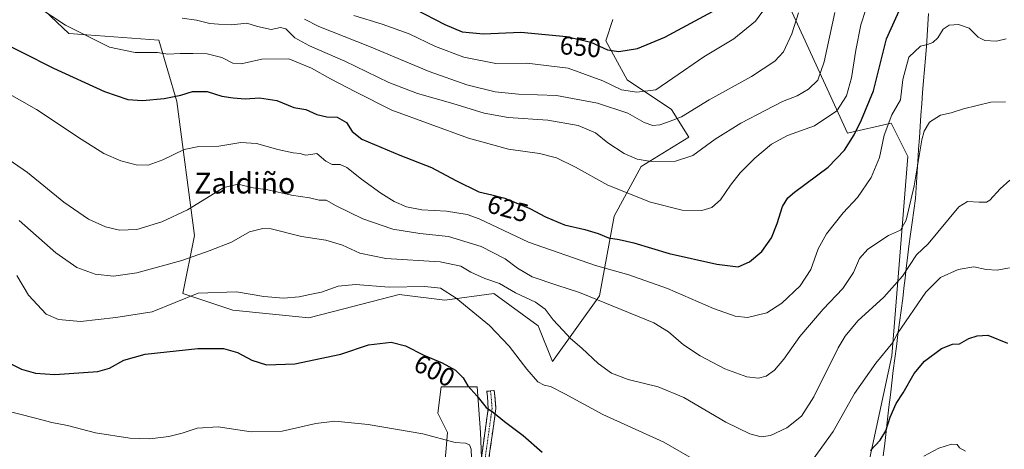
# Model space of a CAD drawing. Units: metres. Extents: x 603714 to 607160, y 4750035 to 4752401.
# Drawn here: x 605214 to 605594, y 4750862 to 4751028 of the extents above; entities that cross this region are included whole.
import ezdxf
from ezdxf.enums import TextEntityAlignment as Align

# ---------------------------------------------------------------- set-up
doc = ezdxf.new("R2010")
doc.units = ezdxf.units.M
doc.header["$MEASUREMENT"] = 0
doc.linetypes.add('TRAZO_Y_PUNTO', pattern=[1, 0.5, -0.25, 0, -0.25])
doc.linetypes.add('TRAZOSX2', pattern=[1.5, 1, -0.5])
for name, color, linetype, lineweight in [('Camino', 19, 'TRAZOSX2', 0), ('Camino Cxs', 19, 'Continuous', 0), ('Camino eje', 19, 'TRAZO_Y_PUNTO', 0), ('Cultivos herbáceos CxS', 92, 'Continuous', 0), ('Curva de nivel maestra', 36, 'Continuous', 30), ('Curva de nivel normal', 36, 'Continuous', 0), ('Entidad de ámbito territorial', 19, 'Continuous', 0), ('Entidad de ámbito territorial CxS', 92, 'Continuous', 0), ('Matorral CxS', 135, 'Continuous', 0), ('Pastizal CxS', 92, 'Continuous', 0), ('Rótulo de curva de nivel directora', 19, 'Continuous', 0), ('Texto cartográfico', 19, 'Continuous', 0)]:
    doc.layers.add(name, color=color, linetype=linetype, lineweight=lineweight)
doc.styles.add('Arial', font='txt', dxfattribs={"height": 0.2})

# ---------------------------------------------------------------- blocks, each defined once
blk = doc.blocks.new('*U150')
at = {"layer": 'Cultivos herbáceos CxS', "color": 92, "linetype": 'Continuous', "lineweight": 0}
for points in [[(605217.2127, 4751037.9775, 630.2202), (605233.3817, 4751022.4665, 628.8929), (605268.1909, 4751019.9337, 630.6516), (605275.0287, 4750996.2539, 623.4658), (605281.9159, 4750944.5931, 611.0126), (605277.3535, 4750922.1307, 603.4506), (605296.7143, 4750915.6795, 601.9655), (605326.0057, 4750912.6873, 601.9125), (605339.5153, 4750916.2325, 601.7025), (605360.7985, 4750921.8177, 603.1313), (605378.4885, 4750919.6069, 603.9338), (605397.3955, 4750922.1299, 607.4712), (605414.4221, 4750909.6547, 607.7672), (605419.9497, 4750895.8355, 606.934), (605438.1939, 4750921.2639, 614.804), (605443.7869, 4750952.0539, 626.9327), (605454.1925, 4750971.1581, 632.8884), (605472.5571, 4750982.5217, 635.6512), (605465.9753, 4750993.1757, 640.0052), (605448.8233, 4751004.6257, 645.4009), (605440.5909, 4751019.7207, 650.1768), (605443.3347, 4751027.9539, 652.7498)], [(605507.5115, 4751041.7033, 643.2422), (605533.8341, 4750984.0587, 624.4109), (605550.6137, 4750987.9301, 618.8772), (605557.0677, 4750975.0281, 615.8575), (605550.9027, 4750898.1381, 602.7538), (605540.2849, 4750848.5861, 596.1365)], [(605393.4401, 4750839.3293, 593.4014), (605392.1753, 4750868.4221, 597.3173), (605390.9113, 4750886.1311, 600.5128), (605376.9999, 4750886.1311, 597.5461), (605375.7365, 4750876.0113, 595.9505), (605379.5295, 4750868.4221, 594.9941), (605378.2649, 4750853.2431, 592.1499)]]:
    blk.add_polyline3d(points, dxfattribs=at)
blk = doc.blocks.new('*U154')
at = {"layer": 'Pastizal CxS', "color": 92, "linetype": 'Continuous', "lineweight": 0}
for points in [[(605378.2649, 4750853.2431, 592.1499), (605379.5295, 4750868.4221, 594.9941), (605375.7365, 4750876.0113, 595.9505), (605376.9999, 4750886.1311, 597.5461), (605390.9113, 4750886.1311, 600.5128), (605392.1753, 4750868.4221, 597.3173), (605393.4401, 4750839.3293, 593.4014)], [(605540.2849, 4750848.5861, 596.1365), (605550.9027, 4750898.1381, 602.7538), (605557.0677, 4750975.0281, 615.8575), (605550.6137, 4750987.9301, 618.8772), (605533.8341, 4750984.0587, 624.4109), (605507.5115, 4751041.7033, 643.2422), (605477.8999, 4751078.4125, 667.6158), (605510.7803, 4751092.3265, 658.0962), (605540.6847, 4751095.1305, 647.1174), (605561.3645, 4751101.1799, 645.3241), (605591.4275, 4751155.0689, 660.1882), (605589.3425, 4751191.7867, 668.2627), (605617.7397, 4751200.8171, 671.9464)]]:
    blk.add_polyline3d(points, dxfattribs=at)
blk = doc.blocks.new('*U158')
at = {"layer": 'Matorral CxS', "color": 135, "linetype": 'Continuous', "lineweight": 0}
blk.add_polyline3d([(605443.3347, 4751027.9539, 652.7498), (605440.5909, 4751019.7207, 650.1768), (605448.8233, 4751004.6257, 645.4009), (605465.9753, 4750993.1757, 640.0052), (605472.5571, 4750982.5217, 635.6512), (605454.1925, 4750971.1581, 632.8884), (605443.7869, 4750952.0539, 626.9327), (605438.1939, 4750921.2639, 614.804), (605419.9497, 4750895.8355, 606.934), (605419.9497, 4750895.8355, 606.934), (605414.4221, 4750909.6547, 607.7672), (605397.3955, 4750922.1299, 607.4712), (605378.4885, 4750919.6069, 603.9338), (605360.7985, 4750921.8177, 603.1313), (605339.5153, 4750916.2325, 601.7025), (605326.0057, 4750912.6873, 601.9125), (605296.7143, 4750915.6795, 601.9655), (605277.3535, 4750922.1307, 603.4506), (605281.9159, 4750944.5931, 611.0126), (605275.0287, 4750996.2539, 623.4658), (605268.1909, 4751019.9337, 630.6516), (605233.3817, 4751022.4665, 628.8929), (605217.2127, 4751037.9775, 630.2202)], dxfattribs=at)
blk = doc.blocks.new('*U187')
at = {"layer": 'Curva de nivel normal', "color": 36, "linetype": 'Continuous', "lineweight": 0}
blk.add_polyline3d([(605209.64, 4750999.67, 620), (605220.98, 4750993.19, 620), (605238.16, 4750981.67, 620), (605246.88, 4750976.22, 620), (605253.43, 4750973.36, 620), (605259.44, 4750971.76, 620), (605263.95, 4750971.71, 620), (605269.63, 4750973.74, 620), (605277.89, 4750977.76, 620), (605283.5, 4750978.93, 620), (605291.25, 4750979.08, 620), (605299.82, 4750980.44, 620), (605305.86, 4750980.07, 620), (605314.08, 4750977.69, 620), (605319.96, 4750976.45, 620), (605322.72, 4750976.22, 620), (605324.75, 4750975.56, 620), (605326.75, 4750975.82, 620), (605329.11, 4750976.14, 620), (605332.52, 4750973.2, 620), (605335.06, 4750971.96, 620), (605338.06, 4750971.95, 620), (605340.6, 4750970.74, 620), (605346.3, 4750966.23, 620), (605353.84, 4750960.85, 620), (605358.89, 4750957.66, 620), (605363.74, 4750955.58, 620), (605369.58, 4750954.5, 620), (605379.09, 4750953.97, 620), (605387.06, 4750952.62, 620), (605391.7, 4750951.01, 620), (605410.74, 4750941.92, 620), (605436.56, 4750932.92, 620), (605449.46, 4750929.31, 620), (605464.33, 4750924.13, 620), (605482.15, 4750916.41, 620), (605490.45, 4750913.4, 620), (605495.24, 4750912.92, 620), (605502.73, 4750914.62, 620), (605508.44, 4750918.43, 620), (605515.58, 4750925.09, 620), (605519.65, 4750931.42, 620), (605522.55, 4750939.36, 620), (605525.74, 4750945.18, 620), (605532.17, 4750953.32, 620), (605537.65, 4750959.2, 620), (605542.97, 4750966.92, 620), (605546.18, 4750974.69, 620), (605547.96, 4750983.24, 620), (605550.93, 4750991.1, 620), (605554.27, 4750996.96, 620), (605555.15, 4751004.74, 620), (605557.53, 4751013.38, 620), (605561.98, 4751017.59, 620), (605564.69, 4751018.3, 620), (605566.7, 4751019.05, 620), (605568.64, 4751020.89, 620), (605570.7, 4751024.2, 620), (605573.04, 4751025.68, 620), (605576.65, 4751026.03, 620), (605580.7, 4751024.58, 620), (605584.29, 4751021.11, 620), (605586.86, 4751019.88, 620), (605591.26, 4751019.62, 620), (605595.05, 4751020.41, 620)], dxfattribs=at)
blk = doc.blocks.new('*U196')
at = {"layer": 'Curva de nivel normal', "color": 36, "linetype": 'Continuous', "lineweight": 0}
blk.add_polyline3d([(605324.34, 4751028.06, 640), (605329.9, 4751025.17, 640), (605349.39, 4751017.53, 640), (605372.47, 4751007.87, 640), (605386.98, 4751002.67, 640), (605397.88, 4751000.02, 640), (605406.88, 4750999.1, 640), (605421.57, 4750998.57, 640), (605437.32, 4750995.65, 640), (605449.09, 4750991.76, 640), (605455.43, 4750988.18, 640), (605458.7, 4750986.99, 640), (605461.43, 4750987.21, 640), (605464.82, 4750988.43, 640), (605469.73, 4750990.33, 640), (605480.4, 4750996.96, 640), (605496.76, 4751005.98, 640), (605505.85, 4751011.8, 640), (605509.13, 4751015.4, 640), (605512.38, 4751022.36, 640), (605514.97, 4751030.55, 640)], dxfattribs=at)
blk = doc.blocks.new('*U197')
at = {"layer": 'Curva de nivel normal', "color": 36, "linetype": 'Continuous', "lineweight": 0}
blk.add_polyline3d([(605343.38, 4751029.5, 645), (605354.27, 4751026.13, 645), (605364.71, 4751022.33, 645), (605374.86, 4751017.55, 645), (605385.86, 4751013.32, 645), (605398.18, 4751010.93, 645), (605410.07, 4751011.02, 645), (605426.07, 4751009.1, 645), (605439.41, 4751004.2, 645), (605446.61, 4751000.82, 645), (605452.54, 4750999.82, 645), (605459.93, 4751000.73, 645), (605466.4, 4751005.33, 645), (605478.37, 4751013.49, 645), (605489.96, 4751020.46, 645), (605498.37, 4751027.29, 645), (605505.4, 4751037.03, 645)], dxfattribs=at)
blk = doc.blocks.new('*U199')
at = {"layer": 'Curva de nivel normal', "color": 36, "linetype": 'Continuous', "lineweight": 0}
blk.add_polyline3d([(605540.87, 4751031.77, 630), (605538.99, 4751025.86, 630), (605537.05, 4751016.14, 630), (605535.35, 4751005.41, 630), (605533.42, 4750998.46, 630), (605529.68, 4750992.62, 630), (605521.07, 4750986.89, 630), (605510.64, 4750983.13, 630), (605504.54, 4750979.84, 630), (605498.1, 4750974.41, 630), (605492.47, 4750968.74, 630), (605488.65, 4750963.94, 630), (605484.85, 4750958.32, 630), (605481.45, 4750955.34, 630), (605477.6, 4750954.19, 630), (605470.06, 4750954.38, 630), (605457.87, 4750957.46, 630), (605441.31, 4750963.98, 630), (605428.87, 4750970.87, 630), (605421.56, 4750974.53, 630), (605415.04, 4750976.24, 630), (605402.97, 4750977.89, 630), (605387.63, 4750982.08, 630), (605358.03, 4750992.9, 630), (605343.98, 4750999.96, 630), (605334.3, 4751004.96, 630), (605327.02, 4751009.19, 630), (605318.32, 4751012.68, 630), (605307.86, 4751012.66, 630), (605299.92, 4751010.78, 630), (605296.63, 4751011.1, 630), (605292.48, 4751013.31, 630), (605286.8, 4751014.65, 630), (605281.25, 4751014.8, 630), (605276.35, 4751014.84, 630), (605271.54, 4751014.51, 630), (605267.59, 4751015.24, 630), (605259.02, 4751015.24, 630), (605249.09, 4751017.25, 630), (605232.16, 4751025.71, 630), (605216.28, 4751036.25, 630)], dxfattribs=at)
blk = doc.blocks.new('*U201')
at = {"layer": 'Curva de nivel normal', "color": 36, "linetype": 'Continuous', "lineweight": 0}
blk.add_polyline3d([(605528.87, 4751030.63, 635), (605524.86, 4751011.6, 635), (605522.36, 4751004.52, 635), (605518.73, 4751001.04, 635), (605514.4, 4750998.43, 635), (605508.73, 4750996.25, 635), (605502.06, 4750992.75, 635), (605492.73, 4750987.95, 635), (605482.83, 4750981.74, 635), (605474.12, 4750975.43, 635), (605467.5, 4750973.23, 635), (605458.07, 4750973.08, 635), (605452.64, 4750973.96, 635), (605447.67, 4750976.24, 635), (605441.32, 4750980.31, 635), (605436.6, 4750984.2, 635), (605429.92, 4750987.06, 635), (605418.27, 4750989.01, 635), (605402.87, 4750990.15, 635), (605393.61, 4750991.81, 635), (605381.54, 4750995.52, 635), (605367.96, 4750999.3, 635), (605356.81, 4751003.64, 635), (605339.85, 4751011.89, 635), (605326.24, 4751017.78, 635), (605320.64, 4751020.86, 635), (605317.19, 4751024.32, 635), (605315.08, 4751024.85, 635), (605311.41, 4751024.06, 635), (605306.17, 4751025.27, 635), (605302.07, 4751026.51, 635), (605296.1, 4751025.86, 635), (605291.2, 4751026.15, 635), (605287.86, 4751026.39, 635), (605282.7, 4751027.62, 635), (605277.07, 4751028.46, 635)], dxfattribs=at)
blk = doc.blocks.new('*U218')
at = {"layer": 'Curva de nivel normal', "color": 36, "linetype": 'Continuous', "lineweight": 0}
blk.add_polyline3d([(605596.39, 4750965.91, 610), (605592.72, 4750962.61, 610), (605588.77, 4750958.23, 610), (605587.49, 4750957.45, 610), (605584.57, 4750957.42, 610), (605580.16, 4750957.67, 610), (605576.72, 4750955.56, 610), (605564.94, 4750941.35, 610), (605560.47, 4750937.06, 610), (605555.05, 4750928.87, 610), (605547.8, 4750920.75, 610), (605537.83, 4750911.65, 610), (605532.87, 4750905.7, 610), (605530.23, 4750901.2, 610), (605520.77, 4750882.19, 610), (605516.13, 4750874.73, 610), (605510.47, 4750870.23, 610), (605504.06, 4750867.33, 610), (605500.57, 4750866.79, 610), (605496.15, 4750867.94, 610), (605486.88, 4750872.43, 610), (605470.68, 4750882.04, 610), (605460.79, 4750886.16, 610), (605449.15, 4750888.96, 610), (605442.74, 4750891.37, 610), (605437.59, 4750895.09, 610), (605431.29, 4750900.98, 610), (605427, 4750904.72, 610), (605423.99, 4750908.04, 610), (605420.27, 4750911.95, 610), (605417.14, 4750916.16, 610), (605413.5, 4750918.8, 610), (605405.74, 4750922.42, 610), (605399.51, 4750925.96, 610), (605393.92, 4750927.93, 610), (605388.45, 4750930.38, 610), (605384.62, 4750932.75, 610), (605376.61, 4750934.32, 610), (605355.7, 4750935.69, 610), (605345.65, 4750937.78, 610), (605339.02, 4750940.84, 610), (605332.61, 4750942.74, 610), (605323.17, 4750944.17, 610), (605311.44, 4750947.12, 610), (605308.21, 4750947.3, 610), (605303.05, 4750945.99, 610), (605296.16, 4750941.9, 610), (605287.5, 4750938.67, 610), (605277.06, 4750934.87, 610), (605259.6, 4750930.18, 610), (605250.68, 4750928.82, 610), (605243.61, 4750929.6, 610), (605236.5, 4750932.16, 610), (605228.34, 4750937.9, 610), (605214.18, 4750950.31, 610)], dxfattribs=at)
blk = doc.blocks.new('*U225')
at = {"layer": 'Curva de nivel normal', "color": 36, "linetype": 'Continuous', "lineweight": 0}
for points in [[(605213.32, 4750929.15, 605), (605217.89, 4750921.54, 605), (605224.65, 4750914.15, 605), (605229.44, 4750912.14, 605), (605237.88, 4750911.31, 605), (605251.53, 4750912.93, 605), (605265.54, 4750915.03, 605), (605283.28, 4750922.31, 605), (605298.11, 4750922.77, 605), (605308.68, 4750921, 605), (605316.21, 4750920.28, 605), (605322.28, 4750920.91, 605), (605326.4, 4750921.81, 605), (605330.94, 4750922.61, 605), (605337.26, 4750924.93, 605), (605343.96, 4750925.59, 605), (605357.01, 4750924.63, 605), (605370.76, 4750924.81, 605), (605376.77, 4750924.21, 605), (605382.82, 4750920.34, 605), (605395.68, 4750909.76, 605), (605403.34, 4750901.78, 605), (605410.1, 4750892.94, 605), (605414.41, 4750888.03, 605), (605416.77, 4750886.7, 605), (605419.23, 4750886.28, 605), (605424.78, 4750883.47, 605), (605439.43, 4750875.37, 605), (605463.01, 4750864.7, 605), (605485.53, 4750851.7, 605)], [(605520.58, 4750858.18, 605), (605528.32, 4750868.91, 605), (605536.58, 4750883.56, 605), (605544.69, 4750895.31, 605), (605551.3, 4750903.25, 605), (605553.14, 4750906.74, 605), (605564, 4750922.72, 605), (605569.72, 4750928.3, 605), (605576.47, 4750931.38, 605), (605582.5, 4750932.42, 605), (605587.27, 4750931.39, 605), (605591.5, 4750931.2, 605), (605596.34, 4750932.04, 605)]]:
    blk.add_polyline3d(points, dxfattribs=at)
blk = doc.blocks.new('*U226')
at = {"layer": 'Curva de nivel normal', "color": 36, "linetype": 'Continuous', "lineweight": 0}
blk.add_polyline3d([(605204.46, 4750977.71, 615), (605217.52, 4750968.9, 615), (605231.53, 4750957.43, 615), (605241, 4750950.87, 615), (605247.61, 4750947.84, 615), (605252.95, 4750946.61, 615), (605259.7, 4750946.81, 615), (605269.28, 4750949.79, 615), (605279.2, 4750954.42, 615), (605293.19, 4750963.08, 615), (605298.76, 4750964.35, 615), (605304.47, 4750962.91, 615), (605310.15, 4750962.14, 615), (605319.34, 4750960.13, 615), (605326.2, 4750959.05, 615), (605330.02, 4750958.19, 615), (605332.69, 4750958.15, 615), (605336.57, 4750955.99, 615), (605346.79, 4750951.01, 615), (605358.42, 4750946.94, 615), (605368.84, 4750945.25, 615), (605379.83, 4750944.2, 615), (605392.44, 4750940.32, 615), (605401.72, 4750935.59, 615), (605406.45, 4750931.94, 615), (605412.21, 4750928.64, 615), (605421.69, 4750925.36, 615), (605430.46, 4750922.55, 615), (605459.14, 4750910.83, 615), (605464.76, 4750907.36, 615), (605470.54, 4750902.31, 615), (605476.92, 4750898.04, 615), (605486.46, 4750893.11, 615), (605494.93, 4750890, 615), (605499.45, 4750889.48, 615), (605502.41, 4750890.27, 615), (605505.65, 4750892.58, 615), (605509.23, 4750896.84, 615), (605515.4, 4750905.54, 615), (605524.4, 4750916.09, 615), (605532.01, 4750924.09, 615), (605536.17, 4750930.23, 615), (605538.46, 4750935.71, 615), (605541.68, 4750939.29, 615), (605549.64, 4750944.57, 615), (605554.3, 4750946.62, 615), (605556.5, 4750950.42, 615), (605559.49, 4750963.75, 615), (605562.46, 4750981.41, 615), (605563.36, 4750984.85, 615), (605565.4, 4750988.25, 615), (605569.67, 4750990.98, 615), (605573.77, 4750991.9, 615), (605578.61, 4750993.44, 615), (605589.08, 4750996.06, 615), (605594.8, 4750996.2, 615)], dxfattribs=at)
blk = doc.blocks.new('*U234')
at = {"layer": 'Curva de nivel maestra', "color": 36, "linetype": 'Continuous', "lineweight": 30}
for points in [[(605210, 4750895.46, 600), (605215.18, 4750892.96, 600), (605220.56, 4750891.38, 600), (605228, 4750890.88, 600), (605244.63, 4750892.03, 600), (605249.04, 4750893.38, 600), (605254.66, 4750896.42, 600), (605262.9, 4750898.73, 600), (605283.2, 4750900.88, 600), (605293.11, 4750900.94, 600), (605298.42, 4750899.41, 600), (605304.06, 4750896.38, 600), (605309.65, 4750894.65, 600), (605320.6, 4750895.02, 600), (605338.38, 4750898.76, 600), (605349.08, 4750902.32, 600), (605357.74, 4750903.32, 600), (605363.34, 4750901.89, 600), (605370.38, 4750898.38, 600), (605377.42, 4750895.42, 600), (605382.6, 4750892.61, 600), (605385.56, 4750889.58, 600), (605387.38, 4750886.48, 600), (605390.77, 4750882.6, 600), (605394.46, 4750878.18, 600), (605397.27, 4750876.21, 600), (605401.46, 4750872.74, 600), (605408.67, 4750867.36, 600), (605416, 4750860.91, 600)], [(605542.71, 4750861.54, 600), (605546.39, 4750865.49, 600), (605548.61, 4750869.16, 600), (605550.29, 4750874.46, 600), (605552.61, 4750879.72, 600), (605555.26, 4750883.75, 600), (605559.53, 4750891.27, 600), (605563.59, 4750896.03, 600), (605570.05, 4750900.9, 600), (605574.39, 4750902.62, 600), (605577.05, 4750902.72, 600), (605580.59, 4750904.79, 600), (605583.87, 4750905.79, 600), (605587.92, 4750906.05, 600), (605595.54, 4750903.01, 600)]]:
    blk.add_polyline3d(points, dxfattribs=at)
blk = doc.blocks.new('*U236')
at = {"layer": 'Curva de nivel maestra', "color": 36, "linetype": 'Continuous', "lineweight": 30}
blk.add_polyline3d([(605202.99, 4751021.44, 625), (605227.44, 4751009.08, 625), (605247.12, 4751000.14, 625), (605256.21, 4750996.98, 625), (605261.84, 4750996.69, 625), (605270.15, 4750997.48, 625), (605276.59, 4750998.72, 625), (605281.13, 4751000.07, 625), (605286.76, 4751000.09, 625), (605292.43, 4750998.32, 625), (605296.84, 4750997.72, 625), (605301.42, 4750997.26, 625), (605306.98, 4750997.73, 625), (605313.63, 4750996.68, 625), (605320.22, 4750993.89, 625), (605324.83, 4750993.13, 625), (605329.06, 4750991.23, 625), (605332.88, 4750990.39, 625), (605336.96, 4750990.27, 625), (605340.47, 4750988.21, 625), (605342.75, 4750984.7, 625), (605346.42, 4750981.73, 625), (605361.08, 4750975.54, 625), (605373.33, 4750970.8, 625), (605382.7, 4750965.77, 625), (605391.56, 4750961.33, 625), (605396.59, 4750960.29, 625), (605401.56, 4750958.93, 625), (605411.28, 4750954.99, 625), (605417.37, 4750951.77, 625), (605424.68, 4750948.62, 625), (605432.52, 4750946.87, 625), (605437.64, 4750945.32, 625), (605441.63, 4750943.64, 625), (605445.7, 4750943.04, 625), (605451.34, 4750941.7, 625), (605465.02, 4750937.65, 625), (605483.39, 4750933.46, 625), (605491.67, 4750932.42, 625), (605496.02, 4750934.42, 625), (605500.73, 4750938.31, 625), (605504.47, 4750943.7, 625), (605506.72, 4750949.22, 625), (605508.7, 4750955.7, 625), (605510.84, 4750959.07, 625), (605513.39, 4750961.28, 625), (605526.4, 4750970.98, 625), (605532.72, 4750977.44, 625), (605536.37, 4750983.43, 625), (605539.21, 4750989.13, 625), (605543.87, 4751000.34, 625), (605548.93, 4751020.52, 625), (605554.32, 4751032.41, 625)], dxfattribs=at)
blk = doc.blocks.new('*U239')
at = {"layer": 'Curva de nivel maestra', "color": 36, "linetype": 'Continuous', "lineweight": 30}
blk.add_polyline3d([(605366.99, 4751031.94, 650), (605378.46, 4751026.04, 650), (605385.12, 4751023.19, 650), (605393.39, 4751022.37, 650), (605407.81, 4751022.99, 650), (605425.37, 4751021.42, 650), (605434.77, 4751019.11, 650), (605441.23, 4751016.22, 650), (605445.61, 4751015.52, 650), (605452.74, 4751016.68, 650), (605463.4, 4751021.05, 650), (605481.73, 4751030.95, 650)], dxfattribs=at)

msp = doc.modelspace()

# ---------------------------------------------------------------- linework, layer by layer
at = {"layer": 'Camino', "color": 19, "linetype": 'TRAZOSX2', "lineweight": 0}
for points in [[(605391.92, 4750853.88), (605395.23, 4750877.78), (605394.89, 4750882.28), (605394.63, 4750884.38), (605396.07, 4750884.56)], [(605396.07, 4750884.56), (605397.51, 4750884.74), (605397.78, 4750882.57), (605398.15, 4750877.69), (605394.81, 4750853.61), (605394.14, 4750840.82), (605396.93, 4750833.22), (605400.88, 4750825.93), (605405.8, 4750820.65), (605413.15, 4750814.94), (605419.78, 4750809.53), (605422.95, 4750805.33), (605424.24, 4750801.13), (605425.2, 4750797.96), (605428.47, 4750789.23), (605434.69, 4750775.5), (605439.09, 4750766.72), (605442.34, 4750756.98), (605444.68, 4750745.12), (605444.51, 4750732.34), (605443.46, 4750726.34), (605440.69, 4750721.16)]]:
    msp.add_lwpolyline(points, dxfattribs=at)
at = {"layer": 'Camino Cxs', "color": 19, "linetype": 'Continuous', "lineweight": 0}
msp.add_polyline3d([(605392.58, 4750858.66, 596.28), (605393.24, 4750863.44, 596.52), (605393.91, 4750868.22, 597.14), (605394.57, 4750873, 598.63), (605395.23, 4750877.78, 599.7), (605394.89, 4750882.28, 600.62), (605394.63, 4750884.38, 600.95), (605397.51, 4750884.74, 601.44), (605397.78, 4750882.57, 601.17), (605398.15, 4750877.69, 600.23), (605397.48, 4750872.87, 599.25), (605396.81, 4750868.06, 598.13), (605396.15, 4750863.24, 597.15), (605395.48, 4750858.43, 596.64)], dxfattribs=at)
at = {"layer": 'Camino eje', "color": 19, "linetype": 'TRAZO_Y_PUNTO', "lineweight": 0}
msp.add_lwpolyline([(605396.07, 4750884.56), (605396.34, 4750882.43), (605396.69, 4750877.74), (605395.02, 4750865.7), (605393.37, 4750853.75)], dxfattribs=at)
at = {"layer": 'Cultivos herbáceos CxS', "color": 92, "linetype": 'Continuous', "lineweight": 0}
for points in [[(605540.28, 4750848.59, 596.14), (605550.9, 4750898.14, 602.75), (605557.07, 4750975.03, 615.86), (605550.61, 4750987.93, 618.88), (605533.83, 4750984.06, 624.41), (605507.51, 4751041.7, 643.24), (605477.9, 4751078.41, 667.62)], [(605217.21, 4751037.98, 630.22), (605233.38, 4751022.47, 628.89), (605268.19, 4751019.93, 630.65), (605275.03, 4750996.25, 623.47), (605281.92, 4750944.59, 611.01), (605277.35, 4750922.13, 603.45), (605296.71, 4750915.68, 601.97), (605326.01, 4750912.69, 601.91), (605339.52, 4750916.23, 601.7), (605360.8, 4750921.82, 603.13), (605378.49, 4750919.61, 603.93), (605397.4, 4750922.13, 607.47), (605414.42, 4750909.65, 607.77), (605419.95, 4750895.84, 606.93), (605438.19, 4750921.26, 614.8), (605443.79, 4750952.05, 626.93), (605454.19, 4750971.16, 632.89), (605472.56, 4750982.52, 635.65), (605465.98, 4750993.18, 640.01), (605448.82, 4751004.63, 645.4), (605440.59, 4751019.72, 650.18), (605443.33, 4751027.95, 652.75)], [(605378.26, 4750853.24, 592.15), (605379.53, 4750868.42, 594.99), (605375.74, 4750876.01, 595.95), (605377, 4750886.13, 597.55), (605390.91, 4750886.13, 600.51), (605392.18, 4750868.42, 597.32), (605393.44, 4750839.33, 593.4)]]:
    msp.add_polyline3d(points, dxfattribs=at)
at = {"layer": 'Curva de nivel normal', "color": 36, "linetype": 'Continuous', "lineweight": 0}
for points in [[(605207.43, 4750877.3, 595), (605220.56, 4750874.06, 595), (605226.83, 4750872.36, 595), (605232.9, 4750871.19, 595), (605243.64, 4750868.4, 595), (605256.99, 4750866.26, 595), (605264.68, 4750866.02, 595), (605271.99, 4750866.98, 595), (605277.09, 4750868.22, 595), (605282.9, 4750870.21, 595), (605290.97, 4750870.65, 595), (605303.76, 4750868.76, 595), (605315.68, 4750869.06, 595), (605328.74, 4750872, 595), (605336.04, 4750872.84, 595), (605348.85, 4750871.63, 595), (605369.98, 4750867.99, 595), (605382.51, 4750864.56, 595), (605386.5, 4750864.31, 595), (605387.98, 4750863.7, 595), (605388.66, 4750862.05, 595), (605388.76, 4750858.57, 595)], [(605563.33, 4750859.38, 595), (605569.05, 4750862.42, 595), (605573.99, 4750863.98, 595), (605576.14, 4750863.81, 595), (605577.07, 4750862.5, 595), (605579.39, 4750861.3, 595)]]:
    msp.add_polyline3d(points, dxfattribs=at)
at = {"layer": 'Entidad de ámbito territorial', "color": 19, "linetype": 'Continuous', "lineweight": 0}
msp.add_polyline3d([(605565.13, 4751030.26, 621.31), (605564.84, 4751026, 620.83), (605564.54, 4751021.73, 620.41), (605564.25, 4751017.46, 619.63), (605563.87, 4751013.04, 618.73), (605563.5, 4751008.63, 617.96), (605563.12, 4751004.21, 617.34), (605562.74, 4750999.8, 616.39), (605562.45, 4750995.4, 615.96), (605562.15, 4750991.01, 616.04), (605561.86, 4750986.61, 615.85), (605561.56, 4750982.22, 615.07), (605561.27, 4750977.82, 614.7), (605561.11, 4750975.28, 614.73), (605560.84, 4750971.15, 614.71), (605560.57, 4750967.02, 614.64), (605560.3, 4750962.89, 614.52), (605560.03, 4750958.76, 614.37), (605559.41, 4750954.18, 614.04), (605558.79, 4750949.61, 613.6), (605558.16, 4750945.03, 613.09), (605557.54, 4750940.46, 611.72), (605556.92, 4750935.88, 610.58), (605556.47, 4750931.97, 610.14), (605556.03, 4750928.06, 609.41), (605555.58, 4750924.16, 607.95), (605555.14, 4750920.25, 607.31), (605554.52, 4750915.61, 606.52), (605553.9, 4750910.97, 605.61), (605553.29, 4750906.34, 604.84), (605552.67, 4750901.7, 604.17), (605552.05, 4750897.06, 603.43), (605551.43, 4750892.42, 603.32), (605550.89, 4750887.72, 602.49), (605550.35, 4750883.01, 601.75), (605549.81, 4750878.31, 600.6), (605549.26, 4750873.61, 599.82), (605548.72, 4750868.91, 599.4), (605548.18, 4750864.2, 598.38), (605547.64, 4750859.5, 597.26)], dxfattribs=at)
msp.add_polyline3d([(605565.13, 4751030.26, 621.31), (605564.84, 4751026, 620.83), (605564.54, 4751021.73, 620.41), (605564.25, 4751017.46, 619.63), (605563.87, 4751013.04, 618.73), (605563.5, 4751008.63, 617.96), (605563.12, 4751004.21, 617.34), (605562.74, 4750999.8, 616.39), (605562.45, 4750995.4, 615.96), (605562.15, 4750991.01, 616.04), (605561.86, 4750986.61, 615.85), (605561.56, 4750982.22, 615.07), (605561.27, 4750977.82, 614.7), (605561.11, 4750975.28, 614.73), (605560.84, 4750971.15, 614.71), (605560.57, 4750967.02, 614.64), (605560.3, 4750962.89, 614.52), (605560.03, 4750958.76, 614.37), (605559.41, 4750954.18, 614.04), (605558.79, 4750949.61, 613.6), (605558.16, 4750945.03, 613.09), (605557.54, 4750940.46, 611.72), (605556.92, 4750935.88, 610.58), (605556.47, 4750931.97, 610.14), (605556.03, 4750928.06, 609.41), (605555.58, 4750924.16, 607.95), (605555.14, 4750920.25, 607.31), (605554.52, 4750915.61, 606.52), (605553.9, 4750910.97, 605.61), (605553.29, 4750906.34, 604.84), (605552.67, 4750901.7, 604.17), (605552.05, 4750897.06, 603.43), (605551.43, 4750892.42, 603.32), (605550.89, 4750887.72, 602.49), (605550.35, 4750883.01, 601.75), (605549.81, 4750878.31, 600.6), (605549.26, 4750873.61, 599.82), (605548.72, 4750868.91, 599.4), (605548.18, 4750864.2, 598.38), (605547.64, 4750859.5, 597.26)], dxfattribs=at)
at = {"layer": 'Entidad de ámbito territorial CxS', "color": 92, "linetype": 'Continuous', "lineweight": 0}
for points in [[(605547.64, 4750859.5, 597.26), (605548.18, 4750864.2, 598.38), (605548.72, 4750868.91, 599.4), (605549.26, 4750873.61, 599.82), (605549.81, 4750878.31, 600.6), (605550.35, 4750883.01, 601.75), (605550.89, 4750887.72, 602.49), (605551.43, 4750892.42, 603.32), (605552.05, 4750897.06, 603.43), (605552.67, 4750901.7, 604.17), (605553.29, 4750906.34, 604.84), (605553.9, 4750910.97, 605.61), (605554.52, 4750915.61, 606.52), (605555.14, 4750920.25, 607.31), (605555.58, 4750924.16, 607.95), (605556.03, 4750928.06, 609.41), (605556.47, 4750931.97, 610.14), (605556.92, 4750935.88, 610.58), (605557.54, 4750940.46, 611.72), (605558.16, 4750945.03, 613.09), (605558.79, 4750949.61, 613.6), (605559.41, 4750954.18, 614.04), (605560.03, 4750958.76, 614.37), (605560.3, 4750962.89, 614.52), (605560.57, 4750967.02, 614.64), (605560.84, 4750971.15, 614.71), (605561.11, 4750975.28, 614.73), (605561.27, 4750977.82, 614.7), (605561.56, 4750982.22, 615.07), (605561.86, 4750986.61, 615.85), (605562.15, 4750991.01, 616.04), (605562.45, 4750995.4, 615.96), (605562.74, 4750999.8, 616.39), (605563.12, 4751004.21, 617.34), (605563.5, 4751008.63, 617.96), (605563.87, 4751013.04, 618.73), (605564.25, 4751017.46, 619.63), (605564.54, 4751021.73, 620.41), (605564.84, 4751026, 620.83), (605565.13, 4751030.26, 621.31)], [(605565.13, 4751030.26, 621.31), (605564.84, 4751026, 620.83), (605564.54, 4751021.73, 620.41), (605564.25, 4751017.46, 619.63), (605563.87, 4751013.04, 618.73), (605563.5, 4751008.63, 617.96), (605563.12, 4751004.21, 617.34), (605562.74, 4750999.8, 616.39), (605562.45, 4750995.4, 615.96), (605562.15, 4750991.01, 616.04), (605561.86, 4750986.61, 615.85), (605561.56, 4750982.22, 615.07), (605561.27, 4750977.82, 614.7), (605561.11, 4750975.28, 614.73), (605560.84, 4750971.15, 614.71), (605560.57, 4750967.02, 614.64), (605560.3, 4750962.89, 614.52), (605560.03, 4750958.76, 614.37), (605559.41, 4750954.18, 614.04), (605558.79, 4750949.61, 613.6), (605558.16, 4750945.03, 613.09), (605557.54, 4750940.46, 611.72), (605556.92, 4750935.88, 610.58), (605556.47, 4750931.97, 610.14), (605556.03, 4750928.06, 609.41), (605555.58, 4750924.16, 607.95), (605555.14, 4750920.25, 607.31), (605554.52, 4750915.61, 606.52), (605553.9, 4750910.97, 605.61), (605553.29, 4750906.34, 604.84), (605552.67, 4750901.7, 604.17), (605552.05, 4750897.06, 603.43), (605551.43, 4750892.42, 603.32), (605550.89, 4750887.72, 602.49), (605550.35, 4750883.01, 601.75), (605549.81, 4750878.31, 600.6), (605549.26, 4750873.61, 599.82), (605548.72, 4750868.91, 599.4), (605548.18, 4750864.2, 598.38), (605547.64, 4750859.5, 597.26)]]:
    msp.add_polyline3d(points, dxfattribs=at)
at = {"layer": 'Matorral CxS', "color": 135, "linetype": 'Continuous', "lineweight": 0}
msp.add_polyline3d([(605217.21, 4751037.98, 630.22), (605233.38, 4751022.47, 628.89), (605268.19, 4751019.93, 630.65), (605275.03, 4750996.25, 623.47), (605281.92, 4750944.59, 611.01), (605277.35, 4750922.13, 603.45), (605296.71, 4750915.68, 601.97), (605326.01, 4750912.69, 601.91), (605339.52, 4750916.23, 601.7), (605360.8, 4750921.82, 603.13), (605378.49, 4750919.61, 603.93), (605397.4, 4750922.13, 607.47), (605414.42, 4750909.65, 607.77), (605419.95, 4750895.84, 606.93), (605438.19, 4750921.26, 614.8), (605443.79, 4750952.05, 626.93), (605454.19, 4750971.16, 632.89), (605472.56, 4750982.52, 635.65), (605465.98, 4750993.18, 640.01), (605448.82, 4751004.63, 645.4), (605440.59, 4751019.72, 650.18), (605443.33, 4751027.95, 652.75)], dxfattribs=at)
at = {"layer": 'Pastizal CxS', "color": 92, "linetype": 'Continuous', "lineweight": 0}
for points in [[(605540.28, 4750848.59, 596.14), (605550.9, 4750898.14, 602.75), (605557.07, 4750975.03, 615.86), (605550.61, 4750987.93, 618.88), (605533.83, 4750984.06, 624.41), (605507.51, 4751041.7, 643.24), (605477.9, 4751078.41, 667.62)], [(605378.26, 4750853.24, 592.15), (605379.53, 4750868.42, 594.99), (605375.74, 4750876.01, 595.95), (605377, 4750886.13, 597.55), (605390.91, 4750886.13, 600.51), (605392.18, 4750868.42, 597.32), (605393.44, 4750839.33, 593.4)]]:
    msp.add_polyline3d(points, dxfattribs=at)

# ---------------------------------------------------------------- block references
at = {"layer": 'Cultivos herbáceos CxS', "color": 92, "linetype": 'Continuous', "lineweight": 0}
msp.add_blockref('*U150', (0, 0), dxfattribs=at)
at = {"layer": 'Curva de nivel maestra', "color": 36, "linetype": 'Continuous', "lineweight": 30}
for name in ['*U234', '*U239', '*U236']:
    msp.add_blockref(name, (0, 0), dxfattribs=at)
at = {"layer": 'Curva de nivel normal', "color": 36, "linetype": 'Continuous', "lineweight": 0}
for name in ['*U187', '*U196', '*U201', '*U199', '*U197', '*U226', '*U218', '*U225']:
    msp.add_blockref(name, (0, 0), dxfattribs=at)
at = {"layer": 'Matorral CxS', "color": 135, "linetype": 'Continuous', "lineweight": 0}
msp.add_blockref('*U158', (0, 0), dxfattribs=at)
at = {"layer": 'Pastizal CxS', "color": 92, "linetype": 'Continuous', "lineweight": 0}
msp.add_blockref('*U154', (0, 0), dxfattribs=at)

# ---------------------------------------------------------------- texts
at = {"layer": 'Rótulo de curva de nivel directora', "color": 19, "linetype": 'Continuous', "lineweight": 0, "style": 'Arial'}
for s, rotation, p in [('650', -5.1092, (605430.77, 4751017.4)), ('625', -15.3038, (605402.81, 4750954.94)), ('600', -26.4999, (605374.49, 4750892.38))]:
    msp.add_text(s, height=7, rotation=rotation, dxfattribs=at).set_placement(p, align=Align.MIDDLE_CENTER)
at = {"layer": 'Texto cartográfico', "color": 19, "linetype": 'Continuous', "lineweight": 0, "style": 'Arial'}
msp.add_text('Zaldiño', height=8, dxfattribs=at).set_placement((605301.28, 4750964.75), align=Align.MIDDLE_CENTER)

doc.saveas('drawing.dxf')
